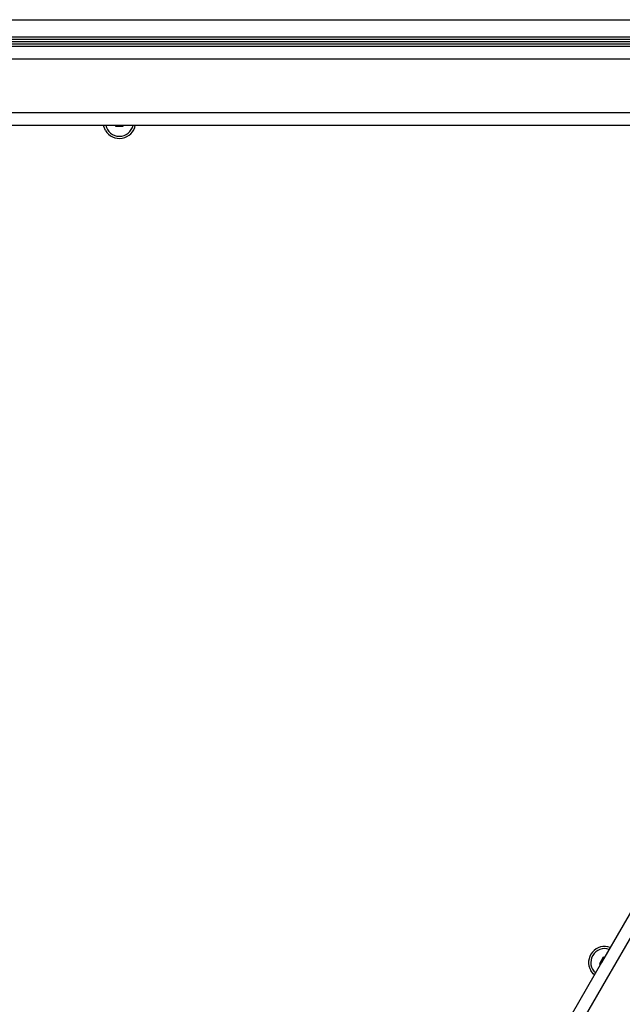
# Model space of a CAD drawing. Units: millimetres. Extents: x -3481 to 3490, y -2178 to 2498.
# Drawn here: x -29 to 177, y 635 to 971 of the extents above; entities that cross this region are included whole.
import ezdxf

# ---------------------------------------------------------------- set-up
doc = ezdxf.new("R2010")
doc.units = ezdxf.units.MM
doc.header["$LTSCALE"] = 1000
doc.layers.add('1 EQUIPMENT', color=7, linetype='Continuous', lineweight=18)

# ---------------------------------------------------------------- blocks, each defined once
blk = doc.blocks.new('EQ 09-1004')
at = {"layer": '1 EQUIPMENT', "color": 7, "linetype": 'Continuous', "lineweight": 25}
for p, q in [((-299.96, 970.61), (312.64, 970.61)), ((-299.95, 964.76), (312.64, 964.76)), ((-299.95, 963.95), (312.64, 963.95)), ((-299.95, 963.16), (312.64, 963.16)), ((-299.95, 962.35), (312.64, 962.35)), ((-252.48, 961.56), (5.66, 961.56)), ((5.66, 961.56), (262.63, 961.56)), ((-252.48, 957.31), (9.87, 957.31)), ((9.87, 957.31), (262.63, 957.31)), ((-252.48, 938.9), (9.87, 938.9)), ((9.87, 938.9), (262.63, 938.9)), ((-252.48, 934.65), (5.66, 934.65)), ((3.78, 934.65), (3.78, 934.3)), ((3.78, 934.3), (6.38, 934.3)), ((5.66, 934.65), (262.63, 934.65)), ((6.38, 934.3), (6.38, 934.65)), ((298.5, 872.51), (169.44, 648.96)), ((302.18, 870.39), (171.01, 643.19)), ((169.44, 648.96), (40.95, 426.42)), ((170.07, 650.77), (168.77, 648.51)), ((168.77, 648.51), (169.08, 648.34)), ((170.38, 650.59), (170.07, 650.77)), ((171.01, 643.19), (44.63, 424.29))]:
    blk.add_line(p, q, dxfattribs=at)
at = {"layer": '1 EQUIPMENT', "color": 7, "linetype": 'Continuous', "lineweight": 25, "flags": 128}
for points in [[(0.31, 932.85), (-0.24, 934.18), (-0.34, 934.65)], [(167.02, 644.77), (166.66, 645.1), (165.79, 646.24)]]:
    blk.add_lwpolyline(points, dxfattribs=at)
at = {"layer": '1 EQUIPMENT', "color": 7, "linetype": 'Continuous', "lineweight": 25}
for centre, radius, start, end in [((5.08, 935.6), 5.5, 210, 350.0415), ((5.08, 935.6), 4.75, 191.5511, 348.4489), ((170.55, 648.99), 5.5, 69.9585, 210), ((170.55, 648.99), 4.75, 71.5511, 228.4489)]:
    blk.add_arc(centre, radius, start, end, dxfattribs=at)

msp = doc.modelspace()

# ---------------------------------------------------------------- block references
at = {"layer": '1 EQUIPMENT'}
msp.add_blockref('EQ 09-1004', (0, 0), dxfattribs=at)

doc.saveas('drawing.dxf')
